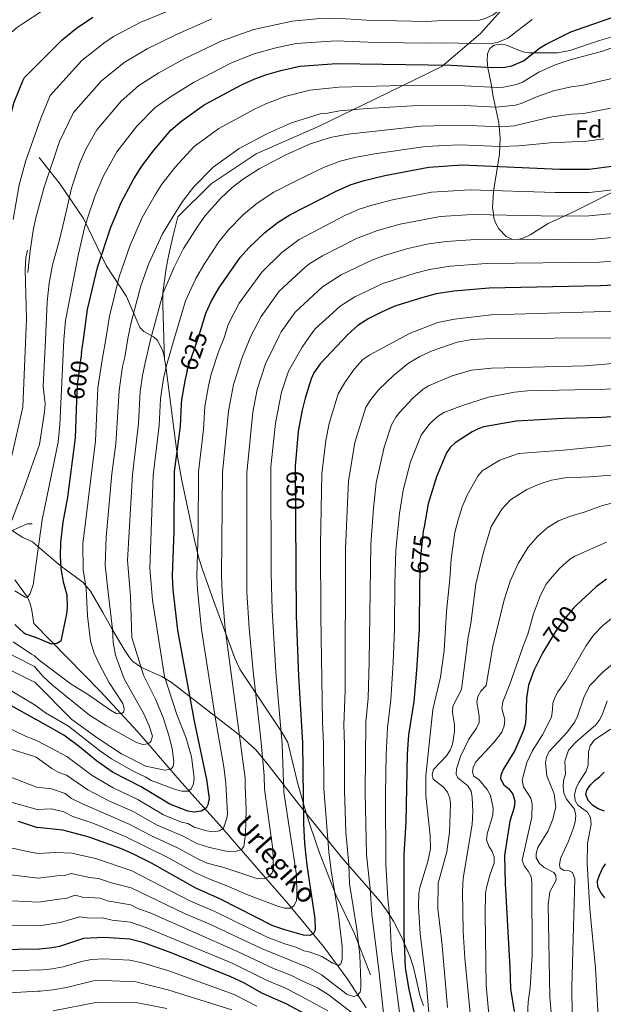
# Model space of a CAD drawing. Units: metres. Extents: x 613541 to 620401, y 4771018 to 4775762.
# Drawn here: x 616967 to 617203, y 4773072 to 4773470 of the extents above; entities that cross this region are included whole.
import ezdxf
from ezdxf.enums import TextEntityAlignment as Align

# ---------------------------------------------------------------- set-up
doc = ezdxf.new("R2010")
doc.units = ezdxf.units.M
doc.header["$MEASUREMENT"] = 0
doc.linetypes.add('DGN Style 3', pattern=[115.89144000000002, 82.77960000000002, -33.11184000000001])
doc.linetypes.add('DGN Style 5', pattern=[57.94572000000001, 24.83388, -33.11184000000001])
for name, color, linetype, lineweight in [('Nivel 11', 7, 'Continuous', 0), ('Nivel 21', 7, 'Continuous', 0), ('Nivel 22', 7, 'Continuous', 0), ('Nivel 35', 7, 'Continuous', 0), ('Nivel 36', 7, 'Continuous', 0), ('Nivel 37', 7, 'Continuous', 0), ('Nivel 4', 7, 'Continuous', 0), ('Nivel 41', 7, 'Continuous', 0), ('Nivel 43', 7, 'Continuous', 0), ('Nivel 5', 7, 'Continuous', 0), ('Nivel 57', 7, 'Continuous', 0)]:
    doc.layers.add(name, color=color, linetype=linetype, lineweight=lineweight)
doc.styles.add('Style-Arial', font='txt')
doc.styles.add('Style-Helvetica-Narrow-Oblique', font='txt')
doc.styles.add('Style-timesi', font='timesi.shx', dxfattribs={"bigfont": 'timesibig.shx'})

msp = doc.modelspace()

# ---------------------------------------------------------------- linework, layer by layer
at = {"layer": 'Nivel 11', "color": 142, "linetype": 'DGN Style 3', "lineweight": 13}
for points in [[(616972.879999999, 4773225.869999999, 598.12), (616972.0399999991, 4773231.09, 596.99), (616971.4200000018, 4773233.9, 596.0500000000001), (616970.3299999982, 4773236.460000001, 595), (616965.2600000016, 4773243.5, 592.78)], [(617107.2100000009, 4773070.310000001, 662.02), (617099.8000000007, 4773081.880000001, 657.48), (617089.9800000004, 4773095.16, 651.92), (617075.7199999988, 4773112.369999999, 644.52), (617054.8500000015, 4773136.48, 633.82), (617048.8399999999, 4773143.279999999, 629.92), (617036.9100000001, 4773156.66, 620.83), (617030.879999999, 4773163.52, 616.5600000000001), (617022.4600000009, 4773173.279999999, 611.62), (617014.6000000015, 4773182.23, 607.6), (617006.4899999984, 4773191.189999999, 604.3000000000001), (616999.7800000012, 4773198.34, 602.4), (616972.879999999, 4773225.869999999, 598.12)]]:
    msp.add_polyline3d(points, dxfattribs=at)
at = {"layer": 'Nivel 21', "color": 7, "linetype": 'DGN Style 3', "lineweight": 0, "extrusion": (-0.3775216733752995, 0.1634586885652081, 0.9114596223993997), "elevation": 547865.299416643, "flags": 128}
msp.add_lwpolyline([(-4625569.452480536, -1212386.18352638), (-4625578.389403336, -1212401.643326214), (-4625584.912266016, -1212414.964034243)], dxfattribs=at)
at = {"layer": 'Nivel 21', "color": 7, "linetype": 'DGN Style 3', "lineweight": 0}
for points in [[(617031.0500000007, 4773390.310000001, 610.75), (617044.620000001, 4773403.619999999, 611.91), (617062.7600000016, 4773415.82, 612.3000000000001), (617088.2699999996, 4773426.890000001, 612.28), (617110.9400000013, 4773437.960000001, 607.87), (617137.870000001, 4773451.02, 600.41), (617153.4600000009, 4773464.359999999, 592.84), (617163.879999999, 4773475.99, 590)], [(616992.9499999993, 4773389.65, 594.1), (617002.1799999997, 4773370.65, 602.7), (617010.3999999985, 4773358.040000001, 607.97), (617015.7600000016, 4773345.529999999, 612.76), (617017.2899999991, 4773343.93, 613.76), (617021.2600000016, 4773341.76, 616.26), (617022.8399999999, 4773340.300000001, 617.5), (617024.8999999985, 4773336.34, 619.88), (617025.5, 4773334.09, 620.92), (617025.75, 4773332.550000001, 621.38)], [(617025.75, 4773332.550000001, 621.38), (617025, 4773354.57, 615.63), (617025.0899999999, 4773359.48, 614.88), (617026.3999999985, 4773369.49, 614.82), (617027.4800000004, 4773375.050000001, 614.36), (617029.0199999996, 4773382.210000001, 612.8100000000001), (617031.0500000007, 4773390.310000001, 610.75)], [(617025.75, 4773332.550000001, 621.38), (617025.9400000013, 4773331.310000001, 621.75), (617026.3099999987, 4773328.869999999, 622.09), (617030.1600000001, 4773299.4, 623.79), (617031.1400000006, 4773292.529999999, 624.53), (617032.7600000016, 4773283.59, 626), (617037.8000000007, 4773259.58, 629.38), (617039.5300000012, 4773252.279999999, 630.54), (617041, 4773247.59, 631.35), (617045.6799999997, 4773234.720000001, 633.5600000000001), (617051.6799999997, 4773218.43, 635.73), (617054.1499999985, 4773211.779999999, 636.94), (617056.129999999, 4773207.300000001, 637.95), (617073.1600000001, 4773181.92, 645.24), (617075.620000001, 4773177.65, 646.24), (617079.6099999994, 4773160.949999999, 648.47), (617082.7800000012, 4773149.65, 651.54), (617084.2899999991, 4773144.92, 651.9300000000001), (617086.6900000013, 4773137.800000001, 651.9), (617088.3399999999, 4773133.08, 652.38), (617094.9299999997, 4773116.040000001, 656.65), (617102.379999999, 4773100.76, 660.82), (617108.9699999988, 4773083.74, 665.91)]]:
    msp.add_polyline3d(points, dxfattribs=at)
at = {"layer": 'Nivel 22', "color": 30, "linetype": 'DGN Style 5', "lineweight": 30, "flags": 128}
for points, elevation in [([(617034.8900000006, 4773328.119999999), (617035.1099999994, 4773329.02), (617039.379999999, 4773341.57), (617040.879999999, 4773346.380000001)], 625), ([(616992.1799999997, 4773335.26), (616990.3500000015, 4773322.300000001), (616990.129999999, 4773316.17)], 600), ([(617078.4899999984, 4773287.640000001), (617078.6400000006, 4773268.449999999)], 650), ([(617130.6400000006, 4773264.890000001), (617130.3200000003, 4773263.18), (617129.2199999988, 4773252.779999999), (617128.9100000001, 4773245.75)], 675), ([(617192.2899999991, 4773233.23), (617190.9800000004, 4773232.01), (617187.379999999, 4773227.699999999), (617183.8099999987, 4773222.609999999), (617180.879999999, 4773217.790000001)], 700)]:
    msp.add_lwpolyline(points, dxfattribs=dict(at, elevation=elevation))
at = {"layer": 'Nivel 35', "color": 92, "linetype": 'DGN Style 3', "lineweight": 0}
for points in [[(617158.5199999996, 4773392.529999999, 641.16), (617158.3500000015, 4773393.939999999, 640.44), (617158.6400000006, 4773400.460000001, 637.03), (617161.0700000003, 4773415.689999999, 628.5500000000001), (617161.4499999993, 4773422.220000001, 624.74), (617160.8299999982, 4773428.300000001, 620.71), (617158.4400000013, 4773439.58, 610.9), (617157.9800000004, 4773442.460000001, 608.86), (617157.5700000003, 4773444.75, 607.76), (617156.4299999997, 4773450.51, 606.37), (617156.1499999985, 4773453.48, 606.08), (617156.3399999999, 4773456.18, 606.0500000000001), (617157.2199999988, 4773458.35, 606.28), (617158.9299999997, 4773459.720000001, 606.75), (617161.2300000004, 4773460.16, 607.37), (617163.5500000007, 4773459.790000001, 608.02), (617170.620000001, 4773457, 610.1800000000001), (617172.9699999988, 4773456.59, 610.96), (617184.75, 4773456.67, 615.15), (617189.5700000003, 4773457.52, 616.3100000000001), (617201.5, 4773461.59, 617.82), (617206.2699999996, 4773462.880000001, 618.58)], [(617213.1000000015, 4773403.369999999, 642.96), (617192.6400000006, 4773393.119999999, 644.1800000000001)], [(617192.6400000006, 4773393.119999999, 644.1800000000001), (617190.7300000004, 4773392.16, 644.3000000000001), (617180.8500000015, 4773387.550000001, 644.74), (617173.5, 4773382.960000001, 644.95), (617171.0199999996, 4773381.790000001, 644.97), (617168.5599999987, 4773381.15, 644.94), (617166.1600000001, 4773381.25, 644.87), (617163.8200000003, 4773382.300000001, 644.74), (617160.8599999994, 4773385.359999999, 644.26), (617159.6099999994, 4773387.540000001, 643.54), (617158.870000001, 4773389.720000001, 642.58), (617158.5199999996, 4773392.529999999, 641.16)], [(616962.3599999994, 4773264.460000001, 594.76), (616968.4800000004, 4773260.540000001, 597.22), (616972.3099999987, 4773258.790000001, 598.3000000000001)], [(616972.3099999987, 4773258.790000001, 598.3000000000001), (616982.8599999994, 4773249.810000001, 606.82), (616984.629999999, 4773248.42, 607.94), (616988.6999999993, 4773245.540000001, 609.28), (616992.7600000016, 4773242.380000001, 609.9300000000001), (616995.8500000015, 4773238.890000001, 610.48), (617000.7199999988, 4773230.220000001, 611.3000000000001), (617004.4800000004, 4773223.560000001, 612.78), (617009.3399999999, 4773215.290000001, 615.96), (617011.5399999991, 4773212.050000001, 617.78), (617012.9400000013, 4773210.470000001, 618.9300000000001), (617016.3999999985, 4773208.050000001, 621.4), (617024.5700000003, 4773204.359999999, 626.46), (617028.4600000009, 4773202.029999999, 628.72), (617056.4800000004, 4773180.43, 644.63), (617062.5599999987, 4773174.720000001, 648.23), (617067.0799999982, 4773169.310000001, 650.61), (617079.3399999999, 4773153.49, 655.54), (617097.6099999994, 4773130.83, 664.84), (617112.8500000015, 4773113.43, 672.59), (617115.6999999993, 4773109.52, 673.92), (617118.2399999984, 4773105.359999999, 675.11), (617121.5799999982, 4773098.810000001, 676.77), (617124.8500000015, 4773091.310000001, 678.6800000000001), (617126.3500000015, 4773086.720000001, 679.9), (617129.1000000015, 4773074.9, 683.11), (617130.4699999988, 4773071.27, 684.41)]]:
    msp.add_polyline3d(points, dxfattribs=at)
at = {"layer": 'Nivel 36', "color": 92, "linetype": 'Continuous', "lineweight": 0}
msp.add_polyline3d([(616962.2399999984, 4773262.540000001, 586.01), (616963.0399999991, 4773262.9, 590), (616970.1600000001, 4773266.060000001, 590.89), (616972.1900000013, 4773266.140000001, 590.94)], dxfattribs=at)
at = {"layer": 'Nivel 4', "color": 30, "linetype": 'Continuous', "lineweight": 30, "flags": 128}
for points, elevation in [([(616969.0899999999, 4773446.640000001), (616984.3500000015, 4773461.84), (616990.1799999997, 4773466.560000001), (616996.6799999997, 4773471.060000001)], 575), ([(617005.5799999982, 4773389.869999999), (617008.2300000004, 4773396.130000001), (617013.2699999996, 4773405.59), (617016.2600000016, 4773410.4), (617020.9200000018, 4773416.67), (617028.3200000003, 4773425.279999999), (617032.7699999996, 4773429.060000001), (617041.7600000016, 4773435.550000001), (617056.8099999987, 4773443.720000001), (617062.2199999988, 4773446.109999999), (617067.0100000016, 4773447.85), (617072.6799999997, 4773449.439999999), (617080.4699999988, 4773451.16), (617095.4200000018, 4773452.24), (617141.5899999999, 4773451.59), (617158.2399999984, 4773450.630000001), (617163.2300000004, 4773450.800000001), (617166.1000000015, 4773451.390000001), (617170.870000001, 4773453.359999999), (617177.2800000012, 4773458.5), (617179.7699999996, 4773460.01), (617189.9699999988, 4773465.07), (617213.8900000006, 4773473.449999999)], 600), ([(617076.3399999999, 4773391.1), (617095.1000000015, 4773400.689999999), (617100.7100000009, 4773403.16), (617106.3900000006, 4773405.01), (617114.7899999991, 4773406.98), (617132.5799999982, 4773410.369999999), (617146.0199999996, 4773411.300000001), (617185.4100000001, 4773409.59), (617197.4400000013, 4773409.59), (617205.5100000016, 4773410.640000001), (617214.4200000018, 4773412.43), (617218.3000000007, 4773413.540000001), (617234.629999999, 4773419.449999999), (617242.5599999987, 4773423.130000001), (617258.0599999987, 4773431.210000001), (617268.5199999996, 4773435.720000001), (617278.2600000016, 4773440.540000001), (617283.5, 4773442.5), (617296.8399999999, 4773446.51), (617325.3599999994, 4773453.6), (617333.1799999997, 4773454.92)], 625), ([(616961.5100000016, 4773420.619999999), (616962.9200000018, 4773429.119999999), (616964.9499999993, 4773436.710000001), (616968.4100000001, 4773445.34), (616969.0899999999, 4773446.640000001)], 575), ([(617040.879999999, 4773346.380000001), (617042.3999999985, 4773351.26), (617044.7100000009, 4773356.25), (617047.6600000001, 4773361.43), (617056.3399999999, 4773373.800000001), (617059.7899999991, 4773377.76), (617066.2899999991, 4773383.92), (617071.6000000015, 4773388.109999999), (617076.3399999999, 4773391.1)], 625), ([(616992.1799999997, 4773335.26), (616992.9400000013, 4773340.66), (616994.6400000006, 4773352.83), (616998.5700000003, 4773369.74), (617003.9600000009, 4773386.060000001), (617005.5799999982, 4773389.869999999)], 600), ([(617212.8900000006, 4773362.939999999), (617201.9499999993, 4773362.4), (617157.0100000016, 4773361.439999999), (617142.6400000006, 4773360.24), (617135.4800000004, 4773359.16), (617130.1700000018, 4773357.710000001), (617118.8599999994, 4773354.109999999), (617113.4899999984, 4773351.76), (617108.3599999994, 4773349.17), (617103.8500000015, 4773346.380000001), (617099.8200000003, 4773342.75), (617088.6900000013, 4773330.859999999), (617086.1099999994, 4773327.130000001), (617085.0599999987, 4773324.82), (617082.5199999996, 4773316.98), (617081.25, 4773311.560000001), (617079.7600000016, 4773303.449999999), (617078.4800000004, 4773289.42), (617078.4899999984, 4773287.640000001)], 650), ([(617034.8900000006, 4773328.119999999), (617033.879999999, 4773323.949999999), (617032.5599999987, 4773316.25), (617032.4699999988, 4773314.52), (617031.9800000004, 4773305.560000001), (617030.6700000018, 4773295.380000001), (617029.620000001, 4773287.26), (617029.4600000009, 4773263.07), (617028.7600000016, 4773245.119999999), (617029.0799999982, 4773239.48), (617031.0100000016, 4773223.050000001), (617037.6499999985, 4773186.33), (617042.7100000009, 4773162.73), (617043.6999999993, 4773155), (617043.1700000018, 4773152.540000001), (617042.5199999996, 4773151.109999999), (617040.5500000007, 4773149.92), (617037.8099999987, 4773149.560000001), (617035.1400000006, 4773149.869999999), (617027.879999999, 4773152.710000001), (617016.2899999991, 4773159.810000001), (617004.620000001, 4773165.65), (616998.1999999993, 4773170.24), (616991.3399999999, 4773175.960000001), (616985.0199999996, 4773180.699999999), (616973.5399999991, 4773187.119999999)], 625), ([(616990.129999999, 4773316.17), (616989.5599999987, 4773300.890000001), (616986.5, 4773276.949999999), (616984.629999999, 4773266.84), (616983.6600000001, 4773258.529999999), (616983.5300000012, 4773253.199999999), (616983.8399999999, 4773248.09), (616984.7800000012, 4773242.720000001), (616986.1700000018, 4773237.4), (616986.2899999991, 4773232.279999999), (616986.0300000012, 4773229.66), (616983.7800000012, 4773218.699999999), (616982.1999999993, 4773217.67), (616980.0100000016, 4773217.42), (616972.9699999988, 4773220.48)], 600), ([(617226.9699999988, 4773310.91), (617202.5700000003, 4773309.119999999), (617186.9499999993, 4773308.68), (617167.8000000007, 4773307.67), (617154.8399999999, 4773305.34), (617152.4400000013, 4773304.560000001), (617150.1099999994, 4773303.359999999), (617143.2100000009, 4773298.83), (617141.1600000001, 4773296.98), (617139.6400000006, 4773294.82), (617135.6099999994, 4773285.08), (617132.3500000015, 4773274.220000001), (617130.6400000006, 4773264.890000001)], 675), ([(617078.6400000006, 4773268.449999999), (617078.9400000013, 4773228.949999999), (617079.8399999999, 4773204.48), (617081.5100000016, 4773177.529999999), (617081.879999999, 4773144.84), (617082.25, 4773136.84), (617083.1900000013, 4773128.08), (617086.4100000001, 4773106.4), (617086.5899999999, 4773101.76), (617085.9899999984, 4773100.390000001), (617084.4899999984, 4773099.630000001), (617081.870000001, 4773099.790000001), (617074.3000000007, 4773101.869999999), (617069.5500000007, 4773103.52), (617048.3099999987, 4773114.359999999), (617038.3399999999, 4773118.77), (617020.3999999985, 4773128.880000001), (617012.9100000001, 4773132.689999999), (617008.2600000016, 4773134.67), (616995.3000000007, 4773139.439999999), (616984.5700000003, 4773142.210000001), (616974.2899999991, 4773143.32)], 650), ([(617128.9100000001, 4773245.75), (617128.7399999984, 4773241.77), (617128.6400000006, 4773223.52), (617127.5899999999, 4773207), (617126.4400000013, 4773194.290000001), (617124.3200000003, 4773180.720000001), (617123.8200000003, 4773172.939999999), (617123.2800000012, 4773145.66), (617122.5100000016, 4773132.42), (617122.5100000016, 4773100.130000001), (617123.0399999991, 4773086.710000001), (617124.3900000006, 4773078.52), (617127.370000001, 4773065.18)], 675), ([(617204.4400000013, 4773243.73), (617200.2100000009, 4773240.609999999), (617192.2899999991, 4773233.23)], 700), ([(616965.1999999993, 4773225.42), (616968.8900000006, 4773222.09), (616969.5599999987, 4773221.58), (616972.9699999988, 4773220.48)], 600.0000000000001), ([(617180.879999999, 4773217.790000001), (617178.6000000015, 4773214.029999999), (617175.0599999987, 4773206.84), (617172.9100000001, 4773200.859999999), (617172.1000000015, 4773195.6), (617171.8299999982, 4773187.279999999), (617171.4699999988, 4773184.810000001), (617170.6799999997, 4773182.279999999), (617167.379999999, 4773174.470000001), (617162.5599999987, 4773166.779999999), (617161.7100000009, 4773164.42), (617161.5300000012, 4773162.949999999), (617162.8299999982, 4773160.57), (617164.9600000009, 4773158.939999999), (617166.5700000003, 4773156.77), (617167.379999999, 4773153.939999999), (617167.0899999999, 4773151.449999999), (617165.3500000015, 4773145.92), (617163.1799999997, 4773132.01), (617163.4100000001, 4773120.49), (617165.3200000003, 4773086.640000001), (617165.5100000016, 4773078.040000001), (617167.0799999982, 4773068.83)], 700), ([(616935.4800000004, 4773208.460000001), (616973.5399999991, 4773187.130000001)], 625), ([(617203.5500000007, 4773149.939999999), (617201.0700000003, 4773150.84), (617198.8000000007, 4773152.210000001), (617197.0300000012, 4773154.16), (617196.0899999999, 4773156.710000001), (617196.4299999997, 4773158.390000001), (617197.8500000015, 4773160.560000001), (617199.6999999993, 4773162.369999999), (617201.6600000001, 4773163.93), (617203.5, 4773165.74)], 725), ([(616966.5199999996, 4773145.859999999), (616974.2899999991, 4773143.32)], 650), ([(617203.7100000009, 4773114.890000001), (617202.1499999985, 4773116.960000001), (617200.8999999985, 4773119.34), (617200.75, 4773121.689999999), (617201.4899999984, 4773124.060000001), (617202.6999999993, 4773126.49), (617203.9600000009, 4773128.66)], 725), ([(617083.8999999985, 4773067.15), (617074.879999999, 4773071.98), (617065.0500000007, 4773076.369999999), (617057.8000000007, 4773080.52), (617052.5599999987, 4773082.960000001), (617027.7399999984, 4773092.859999999), (617017, 4773096.800000001), (617011.6400000006, 4773098.18), (617001.1999999993, 4773098.83), (616993, 4773098.359999999), (616983.2300000004, 4773095.130000001), (616980.3399999999, 4773094.58), (616975.1400000006, 4773094.140000001)], 675), ([(616942.4800000004, 4773093.67), (616974.2800000012, 4773094.220000001), (616975.1400000006, 4773094.140000001)], 675)]:
    msp.add_lwpolyline(points, dxfattribs=dict(at, elevation=elevation))
at = {"layer": 'Nivel 5', "color": 30, "linetype": 'Continuous', "lineweight": 0, "flags": 128}
for points, elevation in [([(617040.8999999985, 4773479.25), (617016.1900000013, 4773469), (617005.129999999, 4773463.23), (617001.1999999993, 4773460.57), (616992.3099999987, 4773453.560000001), (616979.4800000004, 4773439.310000001), (616975.5599999987, 4773429.84), (616969.6700000018, 4773413.1)], 580.0000000000001), ([(617163.879999999, 4773475.99), (617158.5399999991, 4773472), (617155.3900000006, 4773470.48), (617152.9899999984, 4773469.84), (617138.0899999999, 4773469.73), (617131.5599999987, 4773469.300000001), (617107.3200000003, 4773469.800000001), (617094.8399999999, 4773470.68), (617087.0899999999, 4773470.369999999), (617077.3599999994, 4773469.48), (617061.8500000015, 4773466.029999999), (617048.8500000015, 4773461.48), (617033.9800000004, 4773454.35), (617023.3599999994, 4773448.470000001), (617015.3000000007, 4773443.35), (617008.25, 4773437.01), (616998.3500000015, 4773425.470000001), (616993.9499999993, 4773417.710000001), (616991.3999999985, 4773411.67), (616988.1600000001, 4773401.880000001), (616986.2100000009, 4773393.5), (616985.2800000012, 4773389.52)], 590), ([(616976.1400000006, 4773473.42), (616968.7100000009, 4773468.609999999)], 570), ([(617016.7300000004, 4773390.060000001), (617021.879999999, 4773399.23), (617024.5899999999, 4773403.43), (617030, 4773410.41), (617037.7300000004, 4773418.720000001), (617047.7300000004, 4773426.060000001), (617062.0599999987, 4773433.880000001), (617066.6000000015, 4773435.960000001), (617074.370000001, 4773438.9), (617084.5199999996, 4773441.560000001), (617096.129999999, 4773442.710000001), (617126.8500000015, 4773443.52), (617144.2800000012, 4773443.42), (617160.2899999991, 4773442.640000001), (617162.7899999991, 4773442.77), (617168.0300000012, 4773443.810000001), (617170.3900000006, 4773444.75), (617177.0199999996, 4773448.800000001), (617183.6000000015, 4773451.74), (617190.0599999987, 4773453.970000001), (617202.4100000001, 4773457.18), (617218.0399999991, 4773462.65), (617241.8099999987, 4773472.99)], 605), ([(617029.1000000015, 4773390.279999999), (617032.9499999993, 4773396.51), (617037.4499999993, 4773402.24), (617045.3599999994, 4773410.41), (617055.8299999982, 4773417.880000001), (617067.3000000007, 4773424.040000001), (617076.9899999984, 4773428.34), (617088.5700000003, 4773431.960000001), (617091.5599999987, 4773432.18), (617096.4699999988, 4773433.1), (617107.6700000018, 4773434.07), (617128.2800000012, 4773435.24), (617144.4800000004, 4773435.4), (617159.8399999999, 4773434.67), (617167.5300000012, 4773435.48), (617169.9200000018, 4773436.140000001), (617176.5199999996, 4773439), (617182.9400000013, 4773441.25), (617190.1400000006, 4773442.880000001), (617194.370000001, 4773443.369999999), (617205.4100000001, 4773445.99), (617222.1900000013, 4773451.85), (617246.8999999985, 4773463), (617265.7399999984, 4773472.380000001)], 610), ([(616949.1700000018, 4773388.9), (616948.5599999987, 4773411.779999999), (616948.8999999985, 4773419.369999999), (616953.3299999982, 4773448.460000001), (616954.7800000012, 4773453.23), (616958.5300000012, 4773459.82), (616962.0199999996, 4773463.4), (616966.2600000016, 4773466.93), (616968.7100000009, 4773468.609999999)], 570), ([(616973.5700000003, 4773389.310000001), (616976.8599999994, 4773401.880000001), (616983.25, 4773420.810000001), (616988.9100000001, 4773432.48), (617000.2800000012, 4773445.290000001), (617009.3399999999, 4773452.75), (617018.6600000001, 4773458.18), (617030.879999999, 4773464.17), (617044.870000001, 4773470.359999999)], 585), ([(616994.6400000006, 4773389.68), (616997.6799999997, 4773398.869999999), (617001.0899999999, 4773406.92), (617006.4200000018, 4773416.630000001), (617014.5, 4773426.92), (617021.9899999984, 4773434.439999999), (617028.0599999987, 4773438.77), (617037.4100000001, 4773444.67), (617052.8299999982, 4773452.6), (617061.9699999988, 4773456.16), (617070.7199999988, 4773458.58), (617078.9200000018, 4773460.32), (617095.129999999, 4773461.460000001), (617111.1600000001, 4773460.85), (617133.7399999984, 4773460.49), (617139.8399999999, 4773460.66), (617154.1099999994, 4773460.18), (617158.1099999994, 4773460.32), (617160.5300000012, 4773460.91), (617164.5500000007, 4773462.560000001), (617174.3099999987, 4773470.040000001)], 595), ([(617042.0700000003, 4773390.5), (617042.8399999999, 4773391.529999999), (617048.3299999982, 4773397.710000001), (617053.0100000016, 4773402.08), (617057.6900000013, 4773405.66), (617063.9499999993, 4773409.66), (617074.7899999991, 4773415.310000001), (617084.2600000016, 4773419.609999999), (617092.6099999994, 4773422.359999999), (617100.0100000016, 4773423.76), (617129.3599999994, 4773426.92), (617145.2399999984, 4773427.359999999), (617161.8999999985, 4773426.710000001), (617167.0300000012, 4773427.140000001), (617182.2899999991, 4773430.76), (617190.2300000004, 4773431.779999999), (617195.2199999988, 4773432.08), (617206.0399999991, 4773434.220000001)], 615), ([(617057.1900000013, 4773390.77), (617057.6400000006, 4773391.220000001), (617063.1099999994, 4773395.74), (617069.8900000006, 4773400.23), (617077.8000000007, 4773404.359999999), (617089.9699999988, 4773410.26), (617096.6600000001, 4773412.76), (617103.1999999993, 4773414.390000001), (617111.5500000007, 4773415.869999999), (617131.1499999985, 4773418.66), (617144.8599999994, 4773419.359999999), (617161.4499999993, 4773418.68), (617168.9699999988, 4773418.93), (617181.6400000006, 4773420.27), (617196.4200000018, 4773420.85), (617203.3299999982, 4773421.859999999)], 620), ([(616964.5300000012, 4773389.16), (616966.9499999993, 4773403.199999999), (616969.6700000018, 4773413.1)], 580), ([(617100.1799999997, 4773391.51), (617104.3399999999, 4773393.35), (617109.0899999999, 4773394.91), (617117.8599999994, 4773397.119999999), (617133.6600000001, 4773400.199999999), (617149.3299999982, 4773401.26), (617183.6900000013, 4773400.109999999), (617197.3500000015, 4773400.130000001), (617208.2699999996, 4773401.390000001)], 630), ([(616973.6900000013, 4773178.560000001), (616980.1000000015, 4773175.300000001), (616986.2600000016, 4773171.98), (616996.4400000013, 4773164.380000001), (617005.0100000016, 4773159.34), (617014.6900000013, 4773154.779999999), (617025.3299999982, 4773148.48), (617032.629999999, 4773145.43), (617035.0799999982, 4773144.869999999), (617037.6999999993, 4773143.42), (617042.6900000013, 4773141.949999999), (617045.3200000003, 4773141.529999999), (617047.9299999997, 4773141.9), (617049.5300000012, 4773143.029999999), (617050.9200000018, 4773147.09), (617051.1400000006, 4773148.810000001), (617050.5599999987, 4773161.16), (617049.6900000013, 4773167.890000001), (617046.2600000016, 4773187.060000001), (617040.629999999, 4773223.33), (617039.0399999991, 4773239.369999999), (617038.7699999996, 4773244.859999999), (617039.3000000007, 4773263.24), (617039.3999999985, 4773287.09), (617041.4699999988, 4773304.32), (617042.0500000007, 4773313.619999999), (617043.4600000009, 4773321.960000001), (617044.5899999999, 4773326.609999999), (617047.4699999988, 4773335.689999999), (617049.8999999985, 4773341.779999999), (617051.4899999984, 4773346.689999999), (617055.9299999997, 4773355.34), (617065.0500000007, 4773367.92), (617073.1799999997, 4773375.85), (617080.120000001, 4773381.16), (617098.9400000013, 4773390.960000001), (617100.1799999997, 4773391.51)], 630), ([(616973.8000000007, 4773171.77), (616980.0899999999, 4773167.15), (616983.0300000012, 4773165.5), (616986.0399999991, 4773164.41), (616994.6799999997, 4773158.52), (617003.1700000018, 4773154.15), (617013.0799999982, 4773149.75), (617022.7800000012, 4773144.25), (617033.2899999991, 4773139.83), (617038.7699999996, 4773136.859999999), (617043.879999999, 4773135.279999999), (617051.8099999987, 4773133.5), (617054.4200000018, 4773133.550000001), (617056.8200000003, 4773134.380000001), (617057.7899999991, 4773135.6), (617058.4800000004, 4773140.57), (617058.7100000009, 4773150.550000001), (617058.3599999994, 4773159.98), (617058.2899999991, 4773163.199999999), (617050.25, 4773223.609999999), (617049.0599999987, 4773238.35), (617048.7800000012, 4773245.26), (617049.1700000018, 4773286.93), (617051.6000000015, 4773311.699999999), (617053.5700000003, 4773322.42), (617057.2800000012, 4773333.779999999), (617060.620000001, 4773341.98), (617064.75, 4773350.029999999), (617072.120000001, 4773360.17), (617082.4899999984, 4773369.83), (617084.5, 4773371.42), (617089.5300000012, 4773374.460000001), (617103.370000001, 4773381.52), (617111.7699999996, 4773384.800000001), (617120.9400000013, 4773387.27), (617137.2100000009, 4773390.35), (617150.1499999985, 4773391.24), (617185.0399999991, 4773390.560000001), (617197.2600000016, 4773390.67), (617209.9400000013, 4773391.859999999)], 635), ([(616973.5700000003, 4773389.310000001), (616972.5899999999, 4773384.77), (616971.3299999982, 4773376.550000001), (616970.4400000013, 4773367.699999999)], 585), ([(616971.8000000007, 4773288.82), (616975.1999999993, 4773298.16), (616977.2199999988, 4773311.460000001), (616977.4699999988, 4773314.67), (616976.6999999993, 4773321.82), (616977.5399999991, 4773340.359999999), (616978.3299999982, 4773355.970000001), (616979.0300000012, 4773363.439999999), (616980.3599999994, 4773370.85), (616983.1400000006, 4773380.449999999), (616985.2800000012, 4773389.52)], 590), ([(616994.6400000006, 4773389.68), (616993.3599999994, 4773385.810000001), (616990.7699999996, 4773374.640000001), (616985.6700000018, 4773348.380000001), (616985.0100000016, 4773340.51), (616983.3299999982, 4773306.119999999), (616982.7199999988, 4773299.199999999), (616976.3099999987, 4773267.790000001), (616972.6099999994, 4773241.41)], 595), ([(617016.7300000004, 4773390.060000001), (617016.3399999999, 4773389.369999999), (617011.8099999987, 4773378.880000001), (617007.3399999999, 4773366.050000001), (617003.4699999988, 4773350.17), (617002, 4773340.84), (617000.4499999993, 4773332.5), (616998.7899999991, 4773321.09), (616997.7699999996, 4773299.65), (616992.75, 4773258.08), (616992.8200000003, 4773247.5), (616994.0300000012, 4773239.93), (616994.5700000003, 4773228.85), (616995.7800000012, 4773218.65), (616997.3099999987, 4773213.800000001), (616999.379999999, 4773209.199999999), (617003.2399999984, 4773202.050000001), (617008.7899999991, 4773193.43), (617009.4100000001, 4773191.4), (617009.2199999988, 4773190.140000001), (617008.1900000013, 4773189.34), (617006.1999999993, 4773189.460000001), (617003.870000001, 4773190.77), (616994.9600000009, 4773196.98), (616987.9400000013, 4773201.26), (616975.0199999996, 4773210.93), (616973.1000000015, 4773212.720000001)], 605), ([(617029.1000000015, 4773390.279999999), (617024.879999999, 4773383.43), (617019.379999999, 4773371.470000001), (617016.1000000015, 4773362.35), (617012.2899999991, 4773347.52), (617010.9299999997, 4773341.01), (617009.6799999997, 4773333.51), (617008.6600000001, 4773329.779999999), (617007.3299999982, 4773320.02), (617005.9699999988, 4773298.41), (617004.4400000013, 4773286.359999999), (617002.0700000003, 4773260.66), (617001.7600000016, 4773249.4), (617002.9600000009, 4773238.380000001), (617004.6400000006, 4773223.470000001), (617004.9699999988, 4773218.1), (617005.9400000013, 4773212.98), (617009.370000001, 4773203.369999999), (617017.3599999994, 4773189.25), (617019.5500000007, 4773184.369999999), (617020.8099999987, 4773180.199999999), (617020.120000001, 4773178.1), (617019.1400000006, 4773177.08), (617017, 4773176.83), (617014.4400000013, 4773177.66), (617002.2899999991, 4773184.380000001), (616995.370000001, 4773188.76), (616980.4400000013, 4773200.890000001), (616976.5300000012, 4773204.470000001), (616973.1799999997, 4773208.359999999)], 610), ([(617042.0700000003, 4773390.5), (617039.1099999994, 4773386.51), (617033.4200000018, 4773377.460000001), (617029.5799999982, 4773369.98), (617025.1799999997, 4773359.6), (617020.5199999996, 4773342.59), (617020.2399999984, 4773341.199999999), (617017.8999999985, 4773331.26), (617016.7800000012, 4773326.09), (617015.8500000015, 4773319.59), (617015.129999999, 4773306.689999999), (617012.7800000012, 4773286.1), (617010.7800000012, 4773251.300000001), (617011.8900000006, 4773236.84), (617012.5399999991, 4773220.109999999), (617017.1799999997, 4773204.890000001), (617022.129999999, 4773195.199999999), (617025.1000000015, 4773187.779999999), (617027.5899999999, 4773180.09), (617028.8000000007, 4773175.18), (617029.4699999988, 4773170.02), (617029.1400000006, 4773168.02), (617028.2800000012, 4773166.91), (617025.879999999, 4773166.439999999), (617018.1000000015, 4773168.119999999), (617008.379999999, 4773173.109999999), (616998.8200000003, 4773179.25), (616988.2600000016, 4773186.960000001), (616973.2800000012, 4773202.15)], 615), ([(617057.1900000013, 4773390.77), (617051.6799999997, 4773385.09), (617047.7199999988, 4773380.15), (617041.9699999988, 4773371.5), (617038.370000001, 4773365.300000001), (617034.2399999984, 4773356.359999999), (617029.7800000012, 4773341.380000001), (617026.5100000016, 4773330.140000001), (617025.2800000012, 4773324.869999999), (617024.0899999999, 4773316.67), (617023.5399999991, 4773305.859999999), (617021.129999999, 4773285.84), (617019.8200000003, 4773248.210000001), (617020.8200000003, 4773235.290000001), (617025.75, 4773204.359999999), (617030.6999999993, 4773189.02), (617034.4400000013, 4773179.470000001), (617036.5799999982, 4773171.82), (617037.7399999984, 4773163.43), (617037.370000001, 4773160.949999999), (617036.4600000009, 4773158.949999999), (617035.2699999996, 4773158), (617032.7699999996, 4773158.040000001), (617030.1099999994, 4773158.720000001), (617020.2600000016, 4773162.279999999), (617018.2199999988, 4773163.720000001), (617013.2800000012, 4773165.99), (617004.2100000009, 4773171.140000001), (616999.4600000009, 4773174.460000001), (616986.9499999993, 4773184.300000001), (616977.5799999982, 4773189.67), (616973.4400000013, 4773192.720000001)], 620), ([(616974.0100000016, 4773159.57), (616980.0799999982, 4773159), (616985.5500000007, 4773157.01), (616988.0500000007, 4773155.07), (616992.5199999996, 4773152.84), (617011.4699999988, 4773144.720000001), (617020.2300000004, 4773140.02), (617031.1700000018, 4773134.960000001), (617038.6099999994, 4773130.85), (617042.5700000003, 4773129.08), (617050.1400000006, 4773126.98), (617062.9899999984, 4773122.630000001), (617065.5599999987, 4773122.52), (617067.7399999984, 4773123.4), (617069.2800000012, 4773125), (617069.7699999996, 4773126.790000001), (617069.4699999988, 4773134.51), (617066.1499999985, 4773158.790000001), (617065.9899999984, 4773164.290000001), (617064.6400000006, 4773178.970000001), (617061.4800000004, 4773206.59), (617059.870000001, 4773223.9), (617058.9800000004, 4773238.550000001), (617058.9499999993, 4773286.77), (617061.3900000006, 4773311.24), (617063.1700000018, 4773320.42), (617066.5399999991, 4773330.800000001), (617069.9499999993, 4773337.66), (617072.1000000015, 4773342.210000001), (617072.9100000001, 4773343.82), (617078.5399999991, 4773351.66), (617089.6099999994, 4773362.02), (617097.1799999997, 4773366.77), (617109.7899999991, 4773372.949999999), (617114.9800000004, 4773374.83), (617124.0199999996, 4773377.41), (617132.6099999994, 4773379.310000001), (617139.5300000012, 4773380.35), (617153.4699999988, 4773381.279999999), (617184.0899999999, 4773381.050000001), (617199.6700000018, 4773381.300000001), (617220.2800000012, 4773383.33)], 640), ([(616963.7600000016, 4773292.540000001), (616968.4499999993, 4773313.27), (616969.8500000015, 4773349.02), (616969.370000001, 4773368.859999999), (616969.6099999994, 4773373.859999999), (616970.2899999991, 4773376.779999999)], 585), ([(616974.1700000018, 4773150.65), (616980.0700000003, 4773150.85), (616985.0599999987, 4773149.609999999), (616988.629999999, 4773147.82), (616996.6900000013, 4773145.02), (617009.8599999994, 4773139.699999999), (617027.3299999982, 4773130.99), (617038.2199999988, 4773124.970000001), (617044.25, 4773122.25), (617051.5700000003, 4773119.460000001), (617058.9600000009, 4773116.210000001), (617071.8200000003, 4773111.33), (617074.3399999999, 4773110.640000001), (617076.8399999999, 4773110.619999999), (617077.9899999984, 4773111.6), (617079, 4773113.66), (617079.2600000016, 4773116.15), (617079.0500000007, 4773124.130000001), (617073.9499999993, 4773157.6), (617073.2300000004, 4773177.01), (617070.6499999985, 4773206.290000001), (617069.1700000018, 4773231.26), (617068.8000000007, 4773246.18), (617068.7399999984, 4773289.109999999), (617070.5799999982, 4773306.84), (617073.0399999991, 4773319.390000001), (617075.8000000007, 4773327.810000001), (617081.3299999982, 4773337.550000001), (617084.7199999988, 4773342.449999999), (617086.6700000018, 4773344.949999999), (617096.7300000004, 4773354.199999999), (617102.6400000006, 4773357.9), (617113.9200000018, 4773363.359999999), (617127.1000000015, 4773367.560000001), (617132.8200000003, 4773369), (617141.120000001, 4773370.300000001), (617155.8099999987, 4773371.359999999), (617201.5399999991, 4773371.91), (617222.1600000001, 4773373.609999999)], 645), ([(616974.4699999988, 4773132.83), (616981.629999999, 4773133.18), (616988.1900000013, 4773132.939999999), (616998.3500000015, 4773130.630000001), (617012.5599999987, 4773125.84), (617035.9800000004, 4773113.689999999), (617046.0500000007, 4773109.32), (617067.1999999993, 4773098.92), (617074.379999999, 4773096.24), (617079.1799999997, 4773094.800000001), (617082, 4773093.49), (617084.620000001, 4773092.91), (617089.370000001, 4773091.17), (617093.7100000009, 4773088.43), (617096.0700000003, 4773087.529999999), (617096.9600000009, 4773088.18), (617097.5500000007, 4773089.92), (617097.5, 4773095.15), (617096.0199999996, 4773107.710000001), (617093.1099999994, 4773125.73), (617092.1799999997, 4773133.529999999), (617090.0700000003, 4773158.960000001), (617090, 4773177.109999999), (617089.5799999982, 4773186.15), (617088.8900000006, 4773228.859999999), (617088.8099999987, 4773257.710000001), (617089.25, 4773286.380000001), (617090.9299999997, 4773299.77), (617092.3200000003, 4773306.73), (617095.9299999997, 4773318.74), (617098.879999999, 4773323.65), (617102.4899999984, 4773328.800000001), (617105.879999999, 4773332.52), (617108.7100000009, 4773334.460000001), (617125.0300000012, 4773343.24), (617136.2100000009, 4773347.57), (617142.9800000004, 4773348.890000001), (617157.7399999984, 4773350.65), (617213.3099999987, 4773352.26)], 655), ([(616974.6400000006, 4773122.859999999), (616982.2899999991, 4773123.75), (616985.3999999985, 4773123.83), (616987.9400000013, 4773124.67), (616995.370000001, 4773123.060000001), (616999.0700000003, 4773122.68), (617004.2600000016, 4773120.880000001), (617012.2300000004, 4773118.949999999), (617034.1000000015, 4773108.41), (617043.8000000007, 4773104.279999999), (617064.8500000015, 4773094.32), (617080.0799999982, 4773088.18), (617084.7199999988, 4773086.279999999), (617089.1099999994, 4773083.74), (617099.5799999982, 4773075.74), (617102.1000000015, 4773074.960000001), (617103.5599999987, 4773075.4), (617104.7399999984, 4773076.68), (617105.120000001, 4773078.359999999), (617105.129999999, 4773080.859999999), (617104.6600000001, 4773091.640000001), (617103.5100000016, 4773102.189999999), (617100.5500000007, 4773120.460000001), (617100.2800000012, 4773128.34), (617098.9800000004, 4773141.48), (617098.4499999993, 4773158.220000001), (617098.5, 4773176.689999999), (617098.2600000016, 4773184.790000001), (617098.7300000004, 4773198.699999999), (617098.9100000001, 4773255.98), (617099.620000001, 4773274.6), (617100.0300000012, 4773283.34), (617102.6400000006, 4773299.050000001), (617107.0599999987, 4773313.359999999), (617109.0700000003, 4773316.439999999), (617112.3399999999, 4773320.43), (617118.2399999984, 4773326.09), (617124.3599999994, 4773331.050000001), (617128.9299999997, 4773333.810000001), (617133.8999999985, 4773336.1), (617143.9499999993, 4773339.609999999), (617149.9299999997, 4773340.73), (617157.9200000018, 4773341.140000001), (617208.3999999985, 4773341.369999999)], 660), ([(617114.1999999993, 4773068.16), (617112.2699999996, 4773086.800000001), (617109.5599999987, 4773108.140000001), (617108.9100000001, 4773118.58), (617107.4200000018, 4773132.26), (617106.7600000016, 4773157.5), (617107.120000001, 4773185.92), (617107.9699999988, 4773195.57), (617108.4800000004, 4773210.48), (617109.1700000018, 4773257.74), (617110.1600000001, 4773272.439999999), (617111.3200000003, 4773282.73), (617114.4400000013, 4773297.060000001), (617117.4699999988, 4773306.1), (617119.2600000016, 4773309.23), (617120.7899999991, 4773311.300000001), (617126.120000001, 4773317), (617130.2800000012, 4773320.640000001), (617132.4400000013, 4773321.91), (617142.0599999987, 4773326), (617149.8399999999, 4773328.25), (617157.8399999999, 4773329.08), (617195.8000000007, 4773330.07), (617215.0700000003, 4773331.699999999)], 665), ([(617121.3000000007, 4773064.26), (617117.4299999997, 4773093.470000001), (617116.8000000007, 4773106.91), (617115.9800000004, 4773114.630000001), (617115.2300000004, 4773128.49), (617115.0300000012, 4773156.779999999), (617115.370000001, 4773172.82), (617115.8299999982, 4773183.58), (617117.1999999993, 4773194.93), (617118.1099999994, 4773209.99), (617118.7399999984, 4773223.710000001), (617118.7600000016, 4773241.710000001), (617119.2600000016, 4773255.51), (617120.6900000013, 4773270.26), (617122.1999999993, 4773279.67), (617125.129999999, 4773291.16), (617129.4499999993, 4773302.02), (617132.6099999994, 4773306.17), (617134.3599999994, 4773307.949999999), (617136.5199999996, 4773309.800000001), (617138.6900000013, 4773311.1), (617146.2199999988, 4773314.02), (617156.6700000018, 4773317.310000001), (617167.1499999985, 4773319.34), (617172.3999999985, 4773319.859999999), (617223.3500000015, 4773321.01)], 670), ([(617132.5899999999, 4773068.300000001), (617131.5799999982, 4773079.51), (617129.0399999991, 4773100.369999999), (617128.3500000015, 4773111.09), (617128.5100000016, 4773116.550000001), (617128.9699999988, 4773119), (617132.1799999997, 4773129.49), (617133.1799999997, 4773134.640000001), (617133.0799999982, 4773140.02), (617131.3000000007, 4773156.189999999), (617131.3999999985, 4773164.25), (617134.1999999993, 4773191.01), (617137.2199999988, 4773204.140000001), (617138.7899999991, 4773214.9), (617139.6400000006, 4773230.720000001), (617141.0199999996, 4773243.84), (617141.5399999991, 4773252.029999999), (617143.1000000015, 4773262.59), (617144.4400000013, 4773267.790000001), (617146.0899999999, 4773273.01), (617148.2600000016, 4773278.01), (617152.3200000003, 4773285.33), (617154.0899999999, 4773287.51), (617161.3099999987, 4773291.93), (617168.8200000003, 4773294.619999999), (617186.9699999988, 4773295.939999999), (617211.1000000015, 4773298.290000001)], 680), ([(616963.8000000007, 4773267.15), (616968.879999999, 4773280.220000001), (616971.8000000007, 4773288.82)], 590), ([(617140.0799999982, 4773070.52), (617137.8399999999, 4773097.060000001), (617136.2199999988, 4773110.42), (617136.2800000012, 4773120.800000001), (617139.8999999985, 4773133.52), (617140.879999999, 4773141.449999999), (617141.2600000016, 4773152.68), (617141.0599999987, 4773155.18), (617140.129999999, 4773157.560000001), (617138.5199999996, 4773159.65), (617134.25, 4773162.85), (617133.8599999994, 4773164.68), (617134.5, 4773166.779999999), (617139.6799999997, 4773172.27), (617141.1999999993, 4773174.6), (617142.1499999985, 4773177.029999999), (617142.9899999984, 4773182.17), (617142.9899999984, 4773184.790000001), (617142.1600000001, 4773189.85), (617142.25, 4773192.35), (617145.6999999993, 4773199.130000001), (617148.5199999996, 4773220.220000001), (617149.5700000003, 4773225.779999999), (617151.5599999987, 4773241.77), (617154.6099999994, 4773254.67), (617157.75, 4773265), (617162.0700000003, 4773272.01), (617165.5899999999, 4773275.84), (617172.120000001, 4773279.949999999), (617177.1999999993, 4773282.189999999), (617182.1099999994, 4773283.720000001), (617187.5599999987, 4773284.75), (617197.8000000007, 4773285.16), (617216.1999999993, 4773286.560000001)], 685), ([(617150.5500000007, 4773055.77), (617147.120000001, 4773090.43), (617146.4699999988, 4773101.310000001), (617146.2100000009, 4773117.58), (617146.4699999988, 4773122.869999999), (617150.0300000012, 4773144.5), (617150.3500000015, 4773149.779999999), (617150.129999999, 4773155.439999999), (617149.6600000001, 4773157.99), (617148.3599999994, 4773160.119999999), (617144.2800000012, 4773163.380000001), (617143.6700000018, 4773164.939999999), (617143.7800000012, 4773167.08), (617145.3000000007, 4773172.050000001), (617148.7800000012, 4773179.029999999), (617151.8900000006, 4773183.460000001), (617152.8500000015, 4773185.77), (617152.9499999993, 4773188.439999999), (617151.8999999985, 4773193.98), (617152.3200000003, 4773196.34), (617153.620000001, 4773198.470000001), (617155.6900000013, 4773200.800000001), (617158.4400000013, 4773216.59), (617163.0700000003, 4773235.369999999), (617165.4400000013, 4773242.949999999), (617168.6999999993, 4773250.02), (617172.6999999993, 4773256.68), (617176.4400000013, 4773261), (617180.3999999985, 4773264.529999999), (617185.0300000012, 4773267.279999999), (617189.870000001, 4773269.25), (617195.3500000015, 4773270.84), (617202.75, 4773273.51), (617210.9499999993, 4773275.59)], 690), ([(617157.7100000009, 4773057.48), (617155.75, 4773079.439999999), (617155.3500000015, 4773108.300000001), (617155.5, 4773116.630000001), (617155.9100000001, 4773119.1), (617157.2100000009, 4773124.07), (617159.0300000012, 4773128.949999999), (617159.0300000012, 4773131.51), (617158.1600000001, 4773133.640000001), (617156.8099999987, 4773135.74), (617155.9200000018, 4773138.300000001), (617156.0799999982, 4773140.800000001), (617158.4499999993, 4773148.290000001), (617158.6000000015, 4773151.119999999), (617157.4800000004, 4773156.279999999), (617156.2100000009, 4773158.689999999), (617152.879999999, 4773162.619999999), (617150.8200000003, 4773164.029999999), (617150.1600000001, 4773165.66), (617150.4299999997, 4773167.550000001), (617151.5, 4773169.810000001), (617159.0199999996, 4773177.76), (617162.0300000012, 4773181.9), (617162.9800000004, 4773184.43), (617163.25, 4773186.92), (617162.0599999987, 4773191.43), (617162.4400000013, 4773194.1), (617165.3099999987, 4773201.23), (617170.6600000001, 4773216.710000001), (617172.6099999994, 4773221.5), (617174.8599999994, 4773229.710000001), (617177.6999999993, 4773237.300000001), (617180.0300000012, 4773241.710000001), (617181.75, 4773243.84), (617185.4400000013, 4773248.07), (617189.4499999993, 4773251.699999999), (617191.5799999982, 4773253.02), (617204.3299999982, 4773258.689999999)], 695), ([(616965.1600000001, 4773239.02), (616969.6900000013, 4773236.359999999), (616970.3200000003, 4773236.460000001), (616971.3599999994, 4773237.98), (616972.6099999994, 4773241.4)], 595), ([(616805.4299999997, 4773205.5), (616806.6799999997, 4773206.300000001), (616816.2699999996, 4773217.960000001), (616820.8399999999, 4773222.779999999), (616825.1600000001, 4773225.82), (616831.0799999982, 4773227.9), (616834.7600000016, 4773229.9), (616839.7399999984, 4773230.439999999), (616847.2800000012, 4773230.4), (616854.4499999993, 4773229.51), (616855.9200000018, 4773229.02), (616859.7600000016, 4773225.42), (616864.4499999993, 4773223.5), (616872.9200000018, 4773226.619999999), (616882.3200000003, 4773230.699999999), (616888.6799999997, 4773233.9), (616893.629999999, 4773234.800000001), (616899.6000000015, 4773234.24), (616906.4600000009, 4773232.460000001), (616917.2699999996, 4773226.790000001), (616938.8599999994, 4773213.42), (616973.4400000013, 4773192.73)], 620), ([(617172.379999999, 4773064.640000001), (617172.7199999988, 4773072.85), (617173.4899999984, 4773078.529999999), (617174.3299999982, 4773091.84), (617174.1799999997, 4773120.93), (617173.9200000018, 4773123.48), (617172.7800000012, 4773125.710000001), (617171.120000001, 4773127.77), (617170.3200000003, 4773130.16), (617174.1900000013, 4773147.449999999), (617174.3999999985, 4773152.689999999), (617173.8200000003, 4773155.119999999), (617170.870000001, 4773159.74), (617170.3399999999, 4773162.390000001), (617172.1400000006, 4773169.6), (617174.3999999985, 4773174.130000001), (617178.5700000003, 4773180.76), (617182.120000001, 4773187.92), (617182.6099999994, 4773190.83), (617182.6600000001, 4773193.550000001), (617183.5, 4773195.91), (617184.7100000009, 4773198.119999999), (617187.9299999997, 4773202.65), (617196.0700000003, 4773216.640000001), (617199.1900000013, 4773221.029999999), (617202.7600000016, 4773224.91), (617209.2600000016, 4773230.119999999)], 705), ([(616936.5399999991, 4773220.24), (616972.1099999994, 4773202.67), (616973.2800000012, 4773202.15)], 615), ([(616943.5899999999, 4773223.359999999), (616973.1799999997, 4773208.369999999)], 610), ([(616964.4899999984, 4773218.43), (616971.9499999993, 4773213.359999999), (616973.1000000015, 4773212.720000001)], 605), ([(617182.1600000001, 4773066.93), (617181.5399999991, 4773074.710000001), (617180.870000001, 4773112.220000001), (617181.4699999988, 4773117.24), (617183.9699999988, 4773122.060000001), (617183.9400000013, 4773123.84), (617183.0799999982, 4773125.130000001), (617179.2199999988, 4773127.15), (617177.3399999999, 4773128.800000001), (617175.8999999985, 4773131.060000001), (617175.9200000018, 4773132.790000001), (617176.6799999997, 4773135.17), (617180.7600000016, 4773141.93), (617182.7100000009, 4773146.73), (617183.9600000009, 4773151.720000001), (617183.1900000013, 4773156.890000001), (617180.2800000012, 4773164.26), (617179.6999999993, 4773169.48), (617180.1000000015, 4773171.949999999), (617181.379999999, 4773174.16), (617188.5599999987, 4773181.949999999), (617191.620000001, 4773186.09), (617192.6799999997, 4773188.359999999), (617195.1999999993, 4773195.939999999), (617197.5799999982, 4773200.619999999), (617203.0799999982, 4773206.25), (617211.3900000006, 4773213.199999999)], 710), ([(617190.5199999996, 4773067.68), (617190.3500000015, 4773078.720000001), (617191.5500000007, 4773122.6), (617190.6600000001, 4773125.040000001), (617189.2899999991, 4773125.800000001), (617187.3000000007, 4773125.859999999), (617185.6600000001, 4773126.83), (617185.370000001, 4773128.24), (617185.7399999984, 4773130.75), (617189, 4773137.800000001), (617190.9899999984, 4773143.15), (617191.7300000004, 4773145.619999999), (617191.9899999984, 4773148.109999999), (617191.4200000018, 4773150.73), (617188.1999999993, 4773154.82), (617187.1099999994, 4773157.25), (617186.8500000015, 4773159.74), (617187.0300000012, 4773162.300000001), (617187.8000000007, 4773164.869999999), (617187.4800000004, 4773170.08), (617188.9699999988, 4773174.609999999), (617191.9899999984, 4773177.859999999), (617200.0300000012, 4773184.880000001), (617201.6600000001, 4773186.939999999), (617202.9299999997, 4773189.51), (617204.6400000006, 4773194.58)], 715), ([(616956.2399999984, 4773186.619999999), (616969.8099999987, 4773180.16), (616973.6900000013, 4773178.560000001)], 630), ([(617204.2199999988, 4773054.859999999), (617202.6600000001, 4773056.98), (617201.4600000009, 4773059.470000001), (617199.9499999993, 4773086.42), (617197.6999999993, 4773110.35), (617196.5100000016, 4773128.73), (617196.6499999985, 4773136.84), (617198.1900000013, 4773144.68), (617197.879999999, 4773147.300000001), (617196.6799999997, 4773149.470000001), (617192.8099999987, 4773152.32), (617191.6700000018, 4773154.24), (617191.4200000018, 4773156.640000001), (617192.1000000015, 4773159.220000001), (617193.1700000018, 4773161.48), (617196.1499999985, 4773166.15), (617196.9299999997, 4773168.529999999), (617197.0500000007, 4773173.960000001), (617197.7800000012, 4773176.380000001), (617199.4200000018, 4773178.560000001), (617205.9699999988, 4773183.130000001)], 720), ([(616963.1600000001, 4773175.18), (616972.7100000009, 4773172.18), (616973.8000000007, 4773171.77)], 635), ([(616963.5599999987, 4773163.73), (616974.0100000016, 4773159.58)], 640), ([(616974.1700000018, 4773150.65), (616964.120000001, 4773153.42)], 645), ([(616961.7199999988, 4773135.43), (616970.9400000013, 4773133.439999999), (616974.4699999988, 4773132.84)], 655), ([(616935.2600000016, 4773131.99), (616948.4100000001, 4773127.189999999), (616956.8999999985, 4773124.99), (616974.6400000006, 4773122.859999999)], 660), ([(616964.2100000009, 4773113.68), (616974.8099999987, 4773113.07)], 665), ([(616974.8099999987, 4773113.07), (616982.9499999993, 4773114.33), (616985.8200000003, 4773114.640000001), (616989.629999999, 4773115.9), (616992.5300000012, 4773115.15), (616999.7800000012, 4773114.73), (617002.5899999999, 4773113.689999999), (617012.1499999985, 4773111.98), (617015.1400000006, 4773110.460000001), (617019.8500000015, 4773108.76), (617055.2699999996, 4773093.220000001), (617069.7199999988, 4773086.300000001), (617076.8299999982, 4773083.560000001), (617080.3999999985, 4773081.68), (617087.5300000012, 4773078.42), (617091.8900000006, 4773075.83), (617102.1799999997, 4773067.869999999)], 665), ([(616974.9699999988, 4773103.57), (616983.6099999994, 4773104.9), (616991.3099999987, 4773107.130000001), (616995.4499999993, 4773106.689999999), (617000.4899999984, 4773106.779999999), (617004.6099999994, 4773105.869999999), (617011.8900000006, 4773105.08), (617018.5500000007, 4773102.73), (617053.120000001, 4773088.42), (617067.2300000004, 4773081.41), (617074.379999999, 4773078.460000001), (617079.8399999999, 4773075.65), (617091.7800000012, 4773069.140000001)], 670), ([(616960.8399999999, 4773103.810000001), (616974.9699999988, 4773103.57)], 670), ([(616975.2800000012, 4773085.630000001), (616980.3500000015, 4773086.109999999), (616984.7699999996, 4773086.9), (616992.1000000015, 4773089.060000001), (616996.2199999988, 4773089.869999999), (617001.2100000009, 4773090.15), (617011.629999999, 4773089.67), (617016.6799999997, 4773088.52), (617027.3999999985, 4773085.290000001), (617053.8999999985, 4773075.73), (617063.0399999991, 4773071)], 680), ([(616957.9899999984, 4773085.060000001), (616974.4100000001, 4773085.689999999), (616975.2800000012, 4773085.630000001)], 680), ([(616975.4299999997, 4773077.130000001), (616980.5100000016, 4773077.65), (616986.0500000007, 4773078.609999999), (616996.9400000013, 4773081.25), (617001.3599999994, 4773081.460000001), (617014.1099999994, 4773080.890000001), (617027.0599999987, 4773077.720000001), (617052.9800000004, 4773069.550000001)], 685), ([(616958.5, 4773076.189999999), (616974.5399999991, 4773077.15), (616975.4299999997, 4773077.130000001)], 685), ([(616980.6799999997, 4773069.199999999), (616998.6600000001, 4773072.68), (617014.120000001, 4773072.51), (617026.7100000009, 4773070.15)], 690)]:
    msp.add_lwpolyline(points, dxfattribs=dict(at, elevation=elevation))
at = {"layer": 'Nivel 57', "color": 92, "linetype": 'DGN Style 3', "lineweight": 0}
for points in [[(617206.2699999996, 4773462.880000001, 618.58), (617201.5, 4773461.59, 617.82), (617189.5700000003, 4773457.52, 616.3100000000001), (617184.75, 4773456.67, 615.15), (617172.9699999988, 4773456.59, 610.96), (617170.620000001, 4773457, 610.1800000000001), (617163.5500000007, 4773459.790000001, 608.02), (617161.2300000004, 4773460.16, 607.37), (617158.9299999997, 4773459.720000001, 606.75), (617157.2199999988, 4773458.35, 606.28), (617156.3399999999, 4773456.18, 606.0500000000001), (617156.1499999985, 4773453.48, 606.08), (617156.4299999997, 4773450.51, 606.37), (617157.5700000003, 4773444.75, 607.76), (617157.9800000004, 4773442.460000001, 608.86), (617158.4400000013, 4773439.58, 610.9), (617160.8299999982, 4773428.300000001, 620.71), (617161.4499999993, 4773422.220000001, 624.74), (617161.0700000003, 4773415.689999999, 628.5500000000001), (617158.6400000006, 4773400.460000001, 637.03), (617158.3500000015, 4773393.939999999, 640.44), (617158.5199999996, 4773392.529999999, 641.16), (617158.870000001, 4773389.720000001, 642.58), (617159.6099999994, 4773387.540000001, 643.54), (617160.8599999994, 4773385.359999999, 644.26), (617163.8200000003, 4773382.300000001, 644.74), (617166.1600000001, 4773381.25, 644.87), (617168.5599999987, 4773381.15, 644.94), (617171.0199999996, 4773381.790000001, 644.97), (617173.5, 4773382.960000001, 644.95), (617180.8500000015, 4773387.550000001, 644.74), (617190.7300000004, 4773392.16, 644.3000000000001), (617192.6400000006, 4773393.119999999, 644.1800000000001), (617213.1000000015, 4773403.369999999, 642.96)], [(617130.4699999988, 4773071.27, 684.41), (617129.1000000015, 4773074.9, 683.11), (617126.3500000015, 4773086.720000001, 679.9), (617124.8500000015, 4773091.310000001, 678.6800000000001), (617121.5799999982, 4773098.810000001, 676.77), (617118.2399999984, 4773105.359999999, 675.11), (617115.6999999993, 4773109.52, 673.92), (617112.8500000015, 4773113.43, 672.59), (617097.6099999994, 4773130.83, 664.84), (617079.3399999999, 4773153.49, 655.54), (617067.0799999982, 4773169.310000001, 650.61), (617062.5599999987, 4773174.720000001, 648.23), (617056.4800000004, 4773180.43, 644.63), (617028.4600000009, 4773202.029999999, 628.72), (617024.5700000003, 4773204.359999999, 626.46), (617016.3999999985, 4773208.050000001, 621.4), (617012.9400000013, 4773210.470000001, 618.9300000000001), (617011.5399999991, 4773212.050000001, 617.78), (617009.3399999999, 4773215.290000001, 615.96), (617004.4800000004, 4773223.560000001, 612.78), (617000.7199999988, 4773230.220000001, 611.3000000000001), (616995.8500000015, 4773238.890000001, 610.48), (616992.7600000016, 4773242.380000001, 609.9300000000001), (616988.6999999993, 4773245.540000001, 609.28), (616984.629999999, 4773248.42, 607.94), (616982.8599999994, 4773249.810000001, 606.82), (616972.3099999987, 4773258.790000001, 598.3000000000001), (616968.4800000004, 4773260.540000001, 597.22), (616962.3599999994, 4773264.460000001, 594.76)]]:
    msp.add_polyline3d(points, dxfattribs=at)

# ---------------------------------------------------------------- texts
at = {"layer": 'Nivel 37', "color": 92, "linetype": 'Continuous', "lineweight": 0, "style": 'Style-Arial'}
msp.add_text('Fd', height=6.99996, dxfattribs=at).set_placement((617197.1949360222, 4773425.79998, 617.88), align=Align.MIDDLE_CENTER)
at = {"layer": 'Nivel 41', "color": 7, "linetype": 'Continuous', "lineweight": 0, "style": 'Style-Helvetica-Narrow-Oblique'}
for s, height, rotation, p in [('625', 6.9999, 71.20298656361723, (617037.5163964033, 4773336.086797068, 625)), ('600', 6.9999, 81.97127198021924, (616990.6311256438, 4773324.296259549, 600)), ('650', 6.99996, 270.444379447146, (617078.5518891141, 4773279.641520705, 650)), ('675', 6.99996, 83.965461934383, (617129.3410812393, 4773253.849700237, 675)), ('700', 6.9999, 55.01100061193482, (617185.6575662196, 4773225.247591756, 700))]:
    msp.add_text(s, height=height, rotation=rotation, dxfattribs=at).set_placement(p, align=Align.MIDDLE_CENTER)
at = {"layer": 'Nivel 43', "color": 142, "linetype": 'Continuous', "lineweight": 0, "style": 'Style-timesi'}
msp.add_text('Urlegiko', height=7.999919999999999, rotation=311.7389110990152, dxfattribs=at).set_placement((617053.4600000009, 4773143.859999999, 631.86))

doc.saveas('drawing.dxf')
